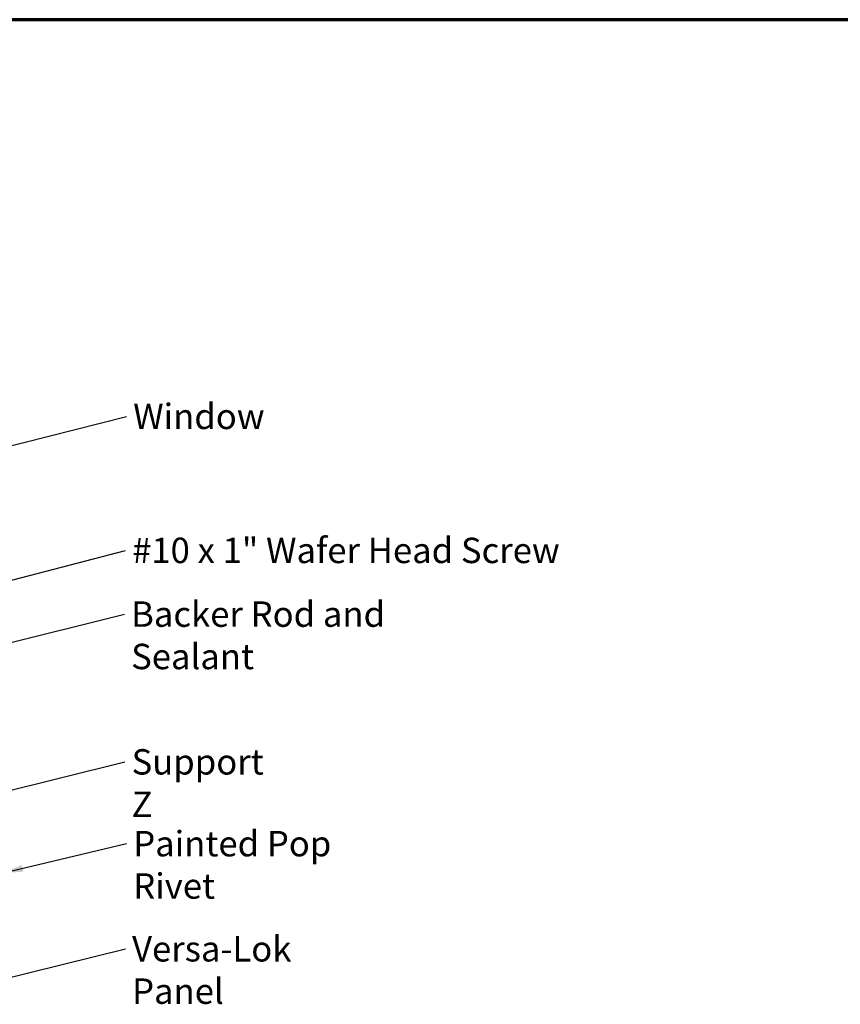
# Model space of a CAD drawing. Units: inches. Extents: x 0.6 to 33.4, y 0.6 to 21.4.
# Drawn here: x 9.2 to 17, y 12.1 to 21.4 of the extents above; entities that cross this region are included whole.
import ezdxf

# ---------------------------------------------------------------- set-up
doc = ezdxf.new("R2010")
doc.units = ezdxf.units.IN
doc.header["$LTSCALE"] = 2
doc.header["$MEASUREMENT"] = 0
doc.layers.add('Border (ANSI)', color=7, linetype='Continuous', lineweight=70)
doc.layers.add('Symbol (ANSI)', color=7, linetype='Continuous', lineweight=25)
doc.styles.add('Note Text (ANSI)', font='tahoma.ttf')
doc.dimstyles.new('Default (ANSI)$7', dxfattribs={"dimscale": 2, "dimtxt": 0.12, "dimasz": 0.098425, "dimexe": 0.125, "dimexo": 0.0625, "dimgap": 0.031496, "dimtad": 0, "dimtih": 1, "dimtoh": 1, "dimrnd": 1e-08, "dimzin": 4, "dimdsep": 46, "dimtxsty": 'Note Text (ANSI)', "dimcen": 0.09, "dimdle": 0.393701, "dimclrd": 256, "dimclre": 256, "dimclrt": 256, "dimadec": 0, "dimazin": 1, "dimtfac": 1, "dimtofl": 0, "dimtmove": 0, "dimatfit": 3, "dimfxl": 0, "dimtolj": 1, "dimtzin": 4, "dimlwd": -1, "dimlwe": -1, "dimarcsym": 0})

# ---------------------------------------------------------------- blocks, each defined once
blk = doc.blocks.new('Borders ATAS A Border')
at = {"layer": 'Border (ANSI)'}
blk.add_line((16.7, 10.7), (0.3, 10.7), dxfattribs=at)

msp = doc.modelspace()

# ---------------------------------------------------------------- block references
at = {"xscale": 2, "yscale": 2, "zscale": 2}
msp.add_blockref('Borders ATAS A Border', (0, 0), dxfattribs=at)

# ---------------------------------------------------------------- texts
at = {"layer": 'Symbol (ANSI)', "char_height": 0.24, "attachment_point": 1, "style": 'Note Text (ANSI)'}
for s, insert, width in [('{Window}', (10.32099, 17.77367), 1.163436), ('{#10 x 1" Wafer Head Screw}', (10.31086, 16.50806), 4.0862237), ('{Backer Rod and Sealant}', (10.30128, 15.90608), 3.4663857), ('{Support Z}', (10.30575, 14.51088), 1.4289141), ('{Painted Pop Rivet}', (10.32125, 13.73842), 2.5598702), ('{Versa-Lok Panel}', (10.31072, 12.74534), 2.3292059)]:
    msp.add_mtext(s, dxfattribs=dict(at, insert=insert, width=width))

# ---------------------------------------------------------------- leaders
at = {"layer": 'Symbol (ANSI)', "annotation_type": 0, "has_hookline": 1, "hookline_direction": 0}
for points, text_width in [([(7.81564, 17.03511), (10.258, 17.65367)], 1.15487), ([(5.77138, 15.22445), (10.24786, 16.38806)], 4.05985), ([(8.17634, 15.26945), (10.23829, 15.78608)], 3.44236), ([(8.51094, 13.96271), (10.24276, 14.39088)], 1.40954), ([(9.08494, 13.3399), (10.25826, 13.61842)], 2.53539), ([(8.5127, 12.19631), (10.24773, 12.62534)], 2.30716)]:
    msp.add_leader(points, dimstyle='Default (ANSI)$7', override={"dimtad": 0}, dxfattribs=dict(at, text_width=text_width))

doc.saveas('drawing.dxf')
